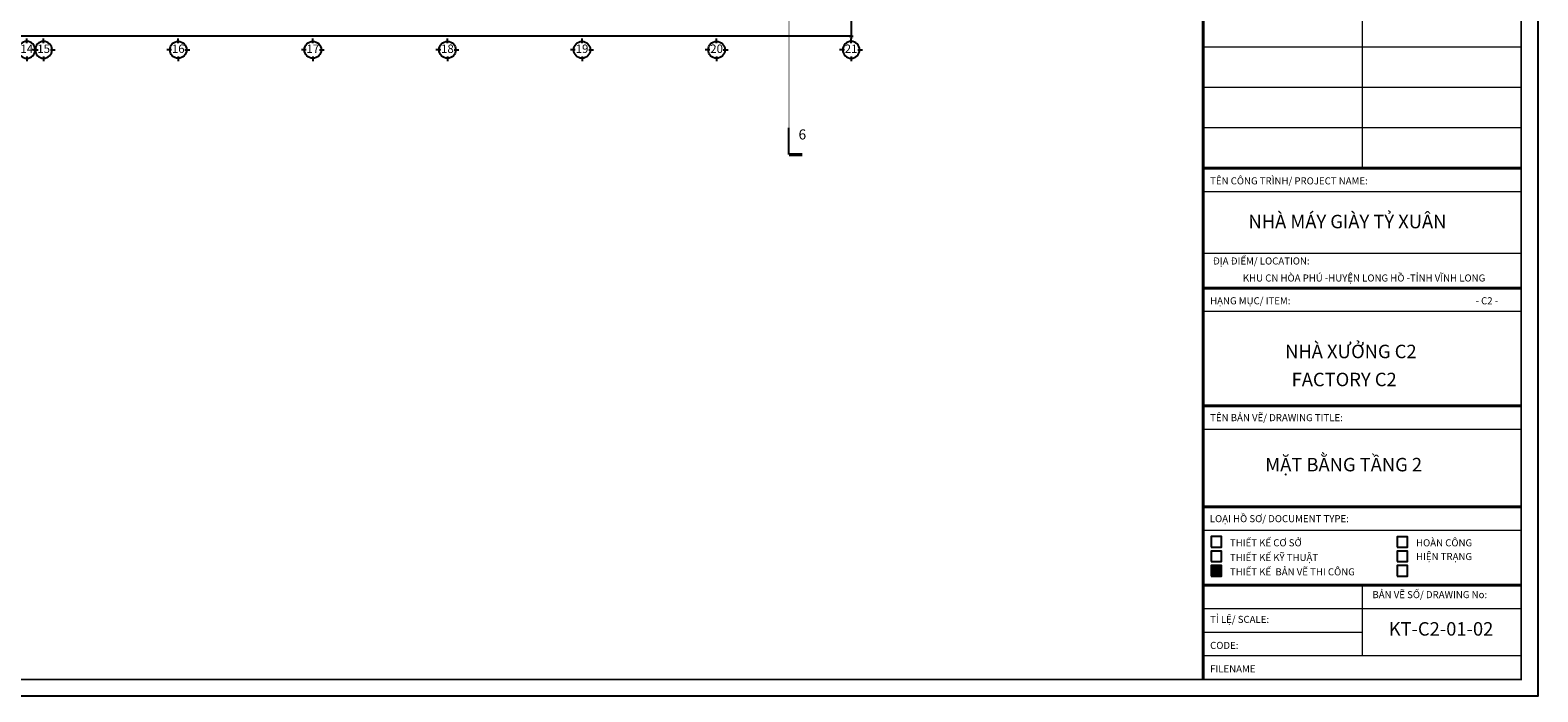
# Model space of a CAD drawing. Units: millimetres. Extents: x -88441 to 445087, y -450557 to -14390.
# Drawn here: x 95337 to 140147, y -205273 to -185611 of the extents above; entities that cross this region are included whole.
import ezdxf
from ezdxf.enums import TextEntityAlignment as Align

# ---------------------------------------------------------------- set-up
doc = ezdxf.new("R2010")
doc.units = ezdxf.units.MM
doc.header["$PDMODE"] = 3
doc.linetypes.add('DASHEDX2', pattern=[1.5, 1, -0.5])
for name, color, linetype in [('3', 3, 'Continuous'), ('5', 6, 'Continuous'), ('6', 6, 'Continuous'), ('A-khungten', 7, 'Continuous'), ('HACTH', 252, 'Continuous'), ('KICH THUOC', 1, 'Continuous')]:
    doc.layers.add(name, color=color, linetype=linetype)
doc.layers.add('A-GHI CHU', color=7, linetype='Continuous', lineweight=20)
doc.styles.add('Arial', font='arial.ttf', dxfattribs={"width": 1.05})
doc.styles.get("Standard").update_dxf_attribs({"font": 'VHELVEN.TTF'})
doc.styles.add('VNI', font='VHELVEN.TTF', dxfattribs={"width": 0.85})
doc.styles.add('VNI-AVO', font='VAVON.TTF')
doc.dimstyles.new('200new', dxfattribs={"dimtxt": 200, "dimasz": 30, "dimexe": 80, "dimexo": 150, "dimgap": 50, "dimtad": 1, "dimdec": 0, "dimlfac": 2, "dimzin": 0, "dimdsep": 46, "dimtxsty": 'Arial', "dimblk": 'TICK', "dimcen": 200, "dimdle": 200, "dimclrd": 9, "dimclre": 9, "dimclrt": 4, "dimadec": 0, "dimazin": 0, "dimtfac": 1, "dimtdec": 0, "dimtix": 1, "dimtmove": 2, "dimatfit": 3, "dimfxl": 150, "dimtolj": 1, "dimtzin": 0, "dimarcsym": 0})

# ---------------------------------------------------------------- blocks, each defined once
blk = doc.blocks.new('TR')
at = {"layer": '3'}
for p, q in [((-400, 0), (-682, 0)), ((0, 400), (0, 682)), ((400, 0), (682, 0)), ((0, -400), (0, -682))]:
    blk.add_line(p, q, dxfattribs=at)
blk.add_circle((0, 0), 500, dxfattribs=at)
at = {"layer": '6', "style": 'VNI', "flags": 4}
blk.add_attdef('A', text='', height=500, dxfattribs=at).set_placement((0, 0), align=Align.MIDDLE)
blk = doc.blocks.new('TICK')
at = {"layer": 'KICH THUOC', "color": 1}
for p, q in [((0, 1.5), (0, -1.5)), ((-2, 0), (2, 0))]:
    blk.add_line(p, q, dxfattribs=at)
at = {"layer": 'KICH THUOC', "color": 1, "const_width": 0.505}
blk.add_lwpolyline([(-0.7, -0.7), (0.7, 0.7)], dxfattribs=at)
at = {"layer": 'KICH THUOC', "color": 1, "const_width": 0.253}
for points in [[(0.6, 0.8, -0.414214), (0.8, 0.8, -1)], [(0.8, 0.8, -0.414214), (0.8, 0.6, -1)], [(-0.8, -0.6, 0.414214), (-0.8, -0.8, 1)], [(-0.8, -0.8, 0.414214), (-0.6, -0.8, 1)]]:
    blk.add_lwpolyline(points, format="xyb", dxfattribs=at)
blk = doc.blocks.new('*D399')
at = {"layer": 'Defpoints', "color": 0, "transparency": 16777216}
for p in [(47737, -183669), (119737, -183669), (47737, -185785)]:
    blk.add_point(p, dxfattribs=at)
at = {"layer": 'HACTH', "color": 9, "lineweight": -2, "transparency": 16777216}
for p, q in [((47737, -183819), (47737, -185865)), ((119737, -183819), (119737, -185865)), ((119707, -185785), (47767, -185785))]:
    blk.add_line(p, q, dxfattribs=at)
at = {"layer": 'HACTH', "color": 9, "lineweight": -2, "transparency": 16777216, "xscale": 30, "yscale": 30, "zscale": 30, "rotation": 180}
blk.add_blockref('TICK', (47737, -185785), dxfattribs=at)
at = {"layer": 'HACTH', "color": 9, "lineweight": -2, "transparency": 16777216, "xscale": 30, "yscale": 30, "zscale": 30}
blk.add_blockref('TICK', (119737, -185785), dxfattribs=at)
at = {"layer": 'HACTH', "color": 4, "transparency": 16777216, "insert": (83737, -185633), "char_height": 200, "attachment_point": 5, "style": 'Arial'}
blk.add_mtext('\\A1;144000', dxfattribs=at)
blk = doc.blocks.new('SECT-UP2')
at = {"color": 6}
blk.add_line((8, 0), (0, 0), dxfattribs=at)
at = {"color": 6, "const_width": 1}
blk.add_lwpolyline([(8, 4), (8, 0)], dxfattribs=at)
blk.add_attdef('SEC', (2, 1), '', height=3)

msp = doc.modelspace()

# ---------------------------------------------------------------- linework, layer by layer
at = {"linetype": 'DASHEDX2', "ltscale": 600, "const_width": 15}
msp.add_lwpolyline([(117888.44, -188509.57), (117888.44, -156107.46)], dxfattribs=at)
at = {"layer": 'A-khungten', "color": 2, "lineweight": 40, "ltscale": 10}
for p, q in [((130196.92, -204905.04), (130196.92, -148905.56)), ((130196.92, -189716.04), (139646.92, -189716.04)), ((130196.92, -193273.4), (139646.92, -193273.4)), ((130196.92, -196773.4), (139646.92, -196773.4)), ((130196.92, -199773.07), (139646.92, -199773.07)), ((130196.92, -202105.04), (139646.92, -202105.04))]:
    msp.add_line(p, q, dxfattribs=at)
at = {"layer": 'A-khungten', "color": 8, "lineweight": 18, "ltscale": 100}
for p, q in [((134921.92, -182066.21), (134921.92, -189716.04)), ((139646.92, -186116.12), (130196.92, -186116.12)), ((139646.92, -187316.1), (130196.92, -187316.1)), ((139646.92, -188516.07), (130196.92, -188516.07)), ((139644.03, -190416.04), (130199.28, -190416.04)), ((139636.42, -193973.4), (130191.67, -193973.4)), ((139641.67, -197473.4), (130196.92, -197473.4)), ((139641.67, -200474.35), (130196.92, -200474.35)), ((134921.92, -202105.04), (134921.92, -204205.04)), ((139646.92, -202805.04), (130196.92, -202805.04)), ((134921.92, -203505.04), (130196.92, -203505.04)), ((139646.92, -204205.04), (130196.92, -204205.04))]:
    msp.add_line(p, q, dxfattribs=at)
at = {"layer": 'A-khungten', "color": 154, "lineweight": 70, "ltscale": 10, "const_width": 50}
msp.add_lwpolyline([(39941.16, -148905.56), (139646.92, -148905.56), (139646.92, -204905.04), (39941.16, -204905.04)], close=True, dxfattribs=at)
at = {"layer": 'A-khungten', "color": 8, "lineweight": 18, "ltscale": 100}
msp.add_lwpolyline([(139641.67, -192244.13), (130196.92, -192244.13)], dxfattribs=at)
at = {"layer": 'A-khungten', "color": 8}
for points in [[(130437.31, -200970.41), (130747.31, -200970.41), (130747.31, -200660.41), (130437.31, -200660.41)], [(135967.59, -200976.73), (136277.59, -200976.73), (136277.59, -200666.73), (135967.59, -200666.73)], [(130437.31, -201405.1), (130747.31, -201405.1), (130747.31, -201095.1), (130437.31, -201095.1)], [(135967.59, -201405.1), (136277.59, -201405.1), (136277.59, -201095.1), (135967.59, -201095.1)], [(130437.31, -201833.46), (130747.31, -201833.46), (130747.31, -201523.46), (130437.31, -201523.46)], [(135967.59, -201833.46), (136277.59, -201833.46), (136277.59, -201523.46), (135967.59, -201523.46)]]:
    msp.add_lwpolyline(points, close=True, dxfattribs=at)
at = {"layer": 'A-khungten', "color": 8, "ltscale": 100}
msp.add_solid([(130437.31, -201833.46), (130747.31, -201833.46), (130437.31, -201523.46), (130747.31, -201523.46)], dxfattribs=at)
at = {"layer": 'Defpoints', "ltscale": 100}
msp.add_lwpolyline([(37941.16, -148405.3), (140146.92, -148405.3), (140146.92, -205405.3), (37941.16, -205405.3)], close=True, dxfattribs=at)

# ---------------------------------------------------------------- block references
at = {"color": 6}
ref = msp.add_blockref('SECT-UP2', (117888.44, -188509.57), dxfattribs=dict(at, xscale=100, yscale=100, zscale=100, rotation=270))
ref.add_attrib('SEC', '6', dxfattribs={"color": 7, "height": 300, "style": 'VNI-AVO'}).set_placement((118287.62, -188709.57), align=Align.MIDDLE_CENTER)
at = {"layer": '5'}
ref = msp.add_blockref('TR', (95236.87, -186195.4), dxfattribs=dict(at, xscale=-0.5, yscale=0.5, zscale=0.5, rotation=270))
ref.add_attrib('A', '14', dxfattribs={"layer": '6', "height": 250, "style": 'VNI', "flags": 4}).set_placement((95236.87, -186195.4), align=Align.MIDDLE)
ref = msp.add_blockref('TR', (95736.87, -186195.4), dxfattribs=dict(at, xscale=-0.5, yscale=0.5, zscale=0.5, rotation=270))
ref.add_attrib('A', '15', dxfattribs={"layer": '6', "height": 250, "style": 'VNI', "flags": 4}).set_placement((95736.87, -186195.4), align=Align.MIDDLE)
ref = msp.add_blockref('TR', (99738.37, -186195.4), dxfattribs=dict(at, xscale=0.5, yscale=0.5, zscale=0.5, rotation=90))
ref.add_attrib('A', '16', dxfattribs={"layer": '6', "height": 250, "style": 'VNI', "flags": 4}).set_placement((99738.37, -186195.4), align=Align.MIDDLE)
ref = msp.add_blockref('TR', (103738.37, -186195.4), dxfattribs=dict(at, xscale=0.5, yscale=0.5, zscale=0.5, rotation=90))
ref.add_attrib('A', '17', dxfattribs={"layer": '6', "height": 250, "style": 'VNI', "flags": 4}).set_placement((103738.37, -186195.4), align=Align.MIDDLE)
ref = msp.add_blockref('TR', (107738.37, -186195.4), dxfattribs=dict(at, xscale=0.5, yscale=0.5, zscale=0.5, rotation=90))
ref.add_attrib('A', '18', dxfattribs={"layer": '6', "height": 250, "style": 'VNI', "flags": 4}).set_placement((107738.37, -186195.4), align=Align.MIDDLE)
ref = msp.add_blockref('TR', (111738.37, -186195.4), dxfattribs=dict(at, xscale=0.5, yscale=0.5, zscale=0.5, rotation=90))
ref.add_attrib('A', '19', dxfattribs={"layer": '6', "height": 250, "style": 'VNI', "flags": 4}).set_placement((111738.37, -186195.4), align=Align.MIDDLE)
ref = msp.add_blockref('TR', (115738.37, -186195.4), dxfattribs=dict(at, xscale=0.5, yscale=0.5, zscale=0.5, rotation=90))
ref.add_attrib('A', '20', dxfattribs={"layer": '6', "height": 250, "style": 'VNI', "flags": 4}).set_placement((115738.37, -186195.4), align=Align.MIDDLE)
ref = msp.add_blockref('TR', (119736.87, -186195.4), dxfattribs=dict(at, xscale=-0.5, yscale=0.5, zscale=0.5, rotation=270))
ref.add_attrib('A', '21', dxfattribs={"layer": '6', "height": 250, "style": 'VNI', "flags": 4}).set_placement((119736.87, -186195.4), align=Align.MIDDLE)

# ---------------------------------------------------------------- texts
at = {"style": 'Arial'}
msp.add_text(' MẶT BẰNG TẦNG 2', height=400, dxfattribs=at).set_placement((131922.86, -198721.35))
at = {"layer": 'A-GHI CHU', "color": 7, "ltscale": 0.5, "style": 'Arial'}
for s, p in [('NHÀ MÁY GIÀY TỶ XUÂN', (131545.85, -191498.67)), ('NHÀ XƯỞNG C2', (132634.9, -195358.93)), ('FACTORY C2', (132829.46, -196191.43))]:
    msp.add_text(s, height=400, dxfattribs=at).set_placement(p)
msp.add_text('KT-C2-01-02', height=400, dxfattribs=at).set_placement((137268.92, -203402.86), align=Align.MIDDLE_CENTER)
at = {"layer": 'A-khungten', "color": 3, "lineweight": 35, "style": 'Arial'}
for s, p in [('TÊN CÔNG TRÌNH/ PROJECT NAME:', (130406.92, -190194.87)), ('KHU CN HÒA PHÚ -HUYỆN LONG HỒ -TỈNH VĨNH LONG', (131379.53, -193080.62)), ('HẠNG MỤC/ ITEM:', (130406.92, -193757.46)), ('- C2 -', (138296.79, -193757.46)), ('TÊN BẢN VẼ/ DRAWING TITLE:', (130406.92, -197230.43)), ('LOẠI HỒ SƠ/ DOCUMENT TYPE:', (130397.45, -200232.6)), ('THIẾT KẾ CƠ SỞ', (130996.85, -200948.77)), ('HOÀN CÔNG', (136527.13, -200949.33)), ('THIẾT KẾ KỸ THUẬT', (130996.85, -201384.51)), ('HIỆN TRẠNG', (136527.13, -201358.24)), ('THIẾT KẾ  BẢN VẼ THI CÔNG', (130996.85, -201812.44)), ('BẢN VẼ SỐ/ DRAWING No:', (135230.29, -202490.04)), ('TỈ LỆ/ SCALE: ', (130406.92, -203225.04)), ('CODE:', (130406.92, -203998.12)), ('FILENAME', (130406.92, -204695.04))]:
    msp.add_text(s, height=210, dxfattribs=at).set_placement(p)
msp.add_text('ĐỊA ĐIỂM/ LOCATION:', height=210, dxfattribs=at).set_placement((131927.31, -192470.08), align=Align.MIDDLE_CENTER)

# ---------------------------------------------------------------- dimensions: what is measured, and where the dimension line sits
at = {"layer": 'HACTH'}
dim = msp.add_linear_dim(base=(47736.87, -185784.62), p1=(119736.87, -183669.26), p2=(47736.87, -183669.26), dimstyle='200new', dxfattribs=at)
dim.commit()
dim.dimension.update_dxf_attribs({"geometry": '*D399', "text_midpoint": (83736.87, -185632.51)})

doc.saveas('drawing.dxf')
